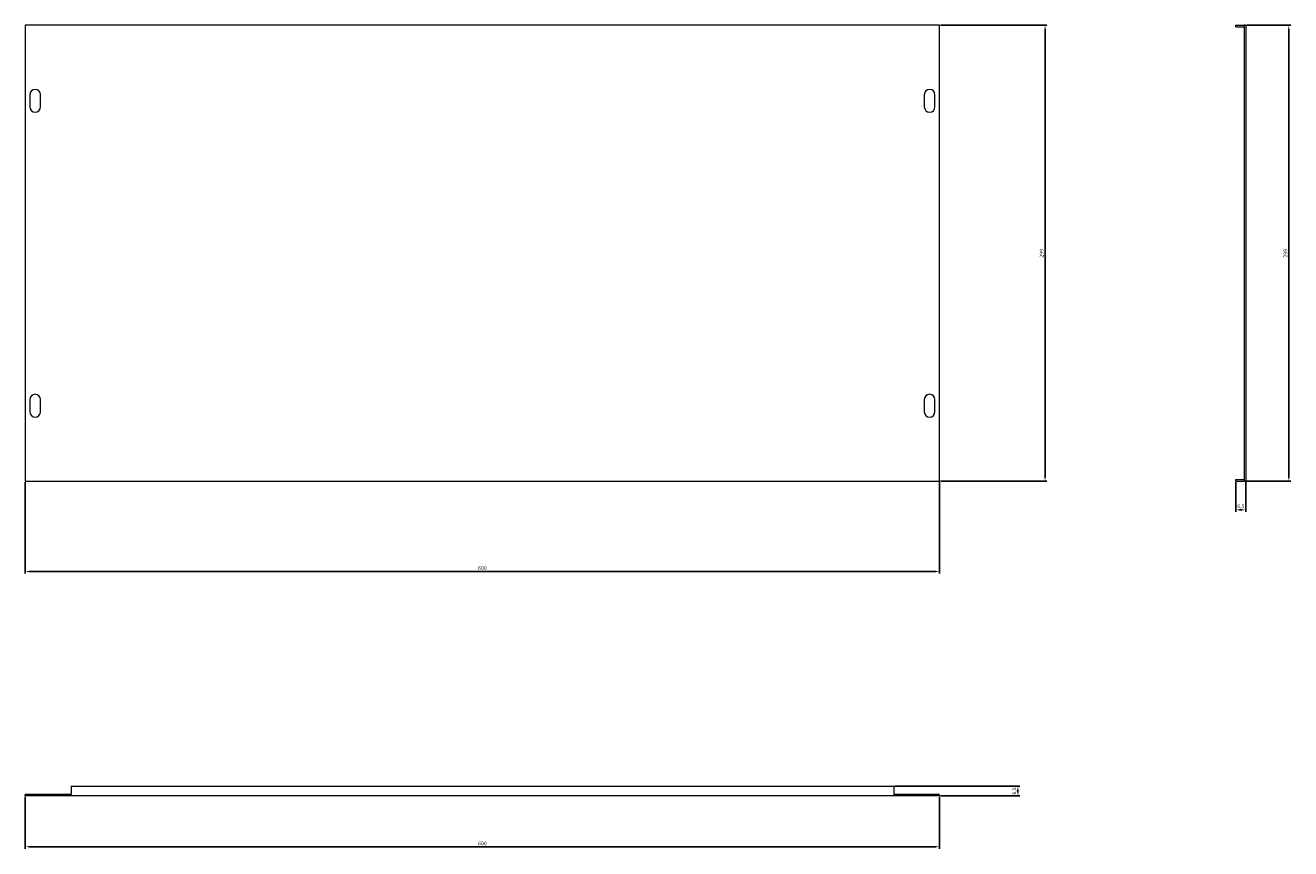
# Model space of a CAD drawing. Units: millimetres. Extents: x -292 to 539, y -387 to 153.
import ezdxf

# ---------------------------------------------------------------- set-up
doc = ezdxf.new("R2010")
doc.units = ezdxf.units.MM
doc.styles.get("Standard").update_dxf_attribs({"font": 'arial.ttf'})
doc.dimstyles.new('ISO-25', dxfattribs={"dimtxt": 2.5, "dimasz": 2.5, "dimexe": 1.25, "dimexo": 0.625, "dimtad": 1, "dimtxsty": 'Standard', "dimcen": 2.5, "dimadec": 0, "dimazin": 0, "dimtfac": 1, "dimtmove": 0, "dimatfit": 3, "dimfxl": 1, "dimarcsym": 0})

# ---------------------------------------------------------------- blocks, each defined once
blk = doc.blocks.new('A$C447A7F25')
at = {"color": 0, "linetype": 'Continuous', "lineweight": 0, "extrusion": (0, 1, 2.22045e-16)}
for p, q in [((-3579.1, -2148.93), (-3579.1, -2447.93)), ((-2979.1, -2148.93), (-3579.1, -2148.93)), ((-2979.1, -2447.93), (-2979.1, -2148.93)), ((-3576.1, -2194.43), (-3576.1, -2202.43)), ((-3569.1, -2202.43), (-3569.1, -2194.43)), ((-2989.1, -2194.43), (-2989.1, -2202.43)), ((-2982.1, -2202.43), (-2982.1, -2194.43)), ((-3576.1, -2394.43), (-3576.1, -2402.43)), ((-3569.1, -2402.43), (-3569.1, -2394.43)), ((-2989.1, -2394.43), (-2989.1, -2402.43)), ((-2982.1, -2402.43), (-2982.1, -2394.43)), ((-3579.1, -2447.93), (-2979.1, -2447.93))]:
    blk.add_line(p, q, dxfattribs=at)
at = {"color": 0, "linetype": 'Continuous', "lineweight": 0}
for centre, start, end in [((-3572.6, -2194.43), 0, 180), ((-2985.6, -2194.43), 0, 180), ((-3572.6, -2202.43), 180, 0), ((-2985.6, -2202.43), 180, 0), ((-3572.6, -2394.43), 0, 180), ((-2985.6, -2394.43), 0, 180), ((-3572.6, -2402.43), 180, 0), ((-2985.6, -2402.43), 180, 0)]:
    blk.add_arc(centre, 3.5, start, end, dxfattribs=at)
blk = doc.blocks.new('A$C38987463')
at = {"color": 0, "linetype": 'Continuous', "lineweight": 0, "extrusion": (2.22045e-16, 1, 2.22045e-16)}
for p, q in [((-1108.61, -538.69), (-1103.11, -538.69)), ((-1108.61, -539.69), (-1108.61, -538.69)), ((-1108.61, -539.69), (-1103.11, -539.69)), ((-1103.11, -538.69), (-1103.11, -837.69)), ((-1102.11, -538.69), (-1103.11, -538.69)), ((-1102.11, -538.69), (-1102.11, -837.69)), ((-1108.61, -836.69), (-1103.11, -836.69)), ((-1108.61, -837.69), (-1108.61, -836.69)), ((-1108.61, -837.69), (-1103.11, -837.69)), ((-1102.11, -837.69), (-1103.11, -837.69))]:
    blk.add_line(p, q, dxfattribs=at)
blk = doc.blocks.new('A$C42E25ACD')
at = {"color": 0, "linetype": 'Continuous', "lineweight": 0}
for p, q in [((-1954.14, -1585.11), (-1984.14, -1585.11)), ((-1984.14, -1586.11), (-1984.14, -1585.11)), ((-1384.14, -1586.11), (-1984.14, -1586.11)), ((-1954.14, -1579.61), (-1414.14, -1579.61)), ((-1954.14, -1579.61), (-1954.14, -1585.11)), ((-1414.14, -1579.61), (-1414.14, -1585.11)), ((-1384.14, -1585.11), (-1414.14, -1585.11)), ((-1384.14, -1586.11), (-1384.14, -1585.11))]:
    blk.add_line(p, q, dxfattribs=at)
blk = doc.blocks.new('*D4')
at = {"color": 0, "lineweight": -2, "transparency": 16777216}
for p, q in [((308.75, 152.93), (378.65, 152.93)), ((377.4, 150.43), (377.4, -143.57)), ((308.75, -146.07), (378.65, -146.07))]:
    blk.add_line(p, q, dxfattribs=at)
at = {"color": 0, "transparency": 16777216}
for points in [[(376.98, 150.43), (377.81, 150.43), (377.4, 152.93)], [(376.98, -143.57), (377.81, -143.57), (377.4, -146.07)]]:
    blk.add_solid(points, dxfattribs=at)
at = {"layer": 'Defpoints', "color": 0, "transparency": 16777216}
for p in [(308.12, 152.93), (308.12, -146.07), (377.4, -146.07)]:
    blk.add_point(p, dxfattribs=at)
at = {"color": 0, "transparency": 16777216, "insert": (375.5, 3.43), "char_height": 2.5, "attachment_point": 5, "rotation": 90}
blk.add_mtext('299', dxfattribs=at)
blk = doc.blocks.new('*D5')
at = {"color": 0, "lineweight": -2, "transparency": 16777216}
for p, q in [((-291.88, -146.7), (-291.88, -206.55)), ((308.12, -146.7), (308.12, -206.55)), ((-289.38, -205.3), (305.62, -205.3))]:
    blk.add_line(p, q, dxfattribs=at)
at = {"color": 0, "transparency": 16777216}
for points in [[(-289.38, -204.89), (-289.38, -205.72), (-291.88, -205.3)], [(305.62, -204.89), (305.62, -205.72), (308.12, -205.3)]]:
    blk.add_solid(points, dxfattribs=at)
at = {"layer": 'Defpoints', "color": 0, "transparency": 16777216}
for p in [(-291.88, -146.07), (308.12, -146.07), (308.12, -205.3)]:
    blk.add_point(p, dxfattribs=at)
at = {"color": 0, "transparency": 16777216, "insert": (8.12, -203.4), "char_height": 2.5, "attachment_point": 5}
blk.add_mtext('600', dxfattribs=at)
blk = doc.blocks.new('*D6')
at = {"color": 0, "lineweight": -2, "transparency": 16777216}
for p, q in [((502.62, -146.7), (502.62, -166.17)), ((509.12, -146.7), (509.12, -166.17)), ((505.12, -164.92), (506.62, -164.92))]:
    blk.add_line(p, q, dxfattribs=at)
at = {"color": 0, "transparency": 16777216}
for points in [[(505.12, -164.5), (505.12, -165.33), (502.62, -164.92)], [(506.62, -164.5), (506.62, -165.33), (509.12, -164.92)]]:
    blk.add_solid(points, dxfattribs=at)
at = {"layer": 'Defpoints', "color": 0, "transparency": 16777216}
for p in [(502.62, -146.07), (509.12, -146.07), (509.12, -164.92)]:
    blk.add_point(p, dxfattribs=at)
at = {"color": 0, "transparency": 16777216, "insert": (505.87, -162.79), "char_height": 2.5, "attachment_point": 5}
blk.add_mtext('6,5', dxfattribs=at)
blk = doc.blocks.new('*D7')
at = {"color": 0, "lineweight": -2, "transparency": 16777216}
for p, q in [((509.75, 152.93), (538.61, 152.93)), ((537.36, -143.57), (537.36, 150.43)), ((508.75, -146.07), (538.61, -146.07))]:
    blk.add_line(p, q, dxfattribs=at)
at = {"color": 0, "transparency": 16777216}
for points in [[(536.95, 150.43), (537.78, 150.43), (537.36, 152.93)], [(536.95, -143.57), (537.78, -143.57), (537.36, -146.07)]]:
    blk.add_solid(points, dxfattribs=at)
at = {"layer": 'Defpoints', "color": 0, "transparency": 16777216}
for p in [(509.12, 152.93), (537.36, 152.93), (508.12, -146.07)]:
    blk.add_point(p, dxfattribs=at)
at = {"color": 0, "transparency": 16777216, "insert": (535.46, 3.43), "char_height": 2.5, "attachment_point": 5, "rotation": 90}
blk.add_mtext('299', dxfattribs=at)
blk = doc.blocks.new('*D8')
at = {"color": 0, "lineweight": -2, "transparency": 16777216}
for p, q in [((-291.88, -353.2), (-291.88, -387.13)), ((308.12, -353.2), (308.12, -387.13)), ((-289.38, -385.88), (305.62, -385.88))]:
    blk.add_line(p, q, dxfattribs=at)
at = {"color": 0, "transparency": 16777216}
for points in [[(-289.38, -385.46), (-289.38, -386.3), (-291.88, -385.88)], [(305.62, -385.46), (305.62, -386.3), (308.12, -385.88)]]:
    blk.add_solid(points, dxfattribs=at)
at = {"layer": 'Defpoints', "color": 0, "transparency": 16777216}
for p in [(-291.88, -352.57), (308.12, -352.57), (308.12, -385.88)]:
    blk.add_point(p, dxfattribs=at)
at = {"color": 0, "transparency": 16777216, "insert": (8.12, -383.98), "char_height": 2.5, "attachment_point": 5}
blk.add_mtext('600', dxfattribs=at)
blk = doc.blocks.new('*D9')
at = {"color": 0, "lineweight": -2, "transparency": 16777216}
for p, q in [((278.75, -346.07), (360.84, -346.07)), ((359.59, -348.57), (359.59, -350.07)), ((308.75, -352.57), (360.84, -352.57))]:
    blk.add_line(p, q, dxfattribs=at)
at = {"color": 0, "transparency": 16777216}
for points in [[(359.18, -348.57), (360.01, -348.57), (359.59, -346.07)], [(359.18, -350.07), (360.01, -350.07), (359.59, -352.57)]]:
    blk.add_solid(points, dxfattribs=at)
at = {"layer": 'Defpoints', "color": 0, "transparency": 16777216}
for p in [(278.12, -346.07), (308.12, -352.57), (359.59, -352.57)]:
    blk.add_point(p, dxfattribs=at)
at = {"color": 0, "transparency": 16777216, "insert": (357.47, -349.32), "char_height": 2.5, "attachment_point": 5, "rotation": 90}
blk.add_mtext('6,5', dxfattribs=at)

msp = doc.modelspace()

# ---------------------------------------------------------------- block references
for name, p in [('A$C447A7F25', (3287.219, 2301.855)), ('A$C38987463', (1611.232, 691.623)), ('A$C42E25ACD', (1692.258, 1233.544))]:
    msp.add_blockref(name, p)

# ---------------------------------------------------------------- dimensions: what is measured, and where the dimension line sits
at = {"color": 8}
for base, p1, p2, picture, middle in [((377.397, -146.07), (308.123, 152.93), (308.123, -146.07), '*D4', (375.495, 3.43)), ((537.363, 152.93), (508.123, -146.07), (509.123, 152.93), '*D7', (535.462, 3.43)), ((359.595, -352.57), (278.123, -346.07), (308.123, -352.57), '*D9', (357.467, -349.32))]:
    dim = msp.add_linear_dim(base=base, p1=p1, p2=p2, angle=90, dimstyle='ISO-25', dxfattribs=at)
    dim.commit()
    dim.dimension.update_dxf_attribs({"geometry": picture, "text_midpoint": middle})
for base, p1, p2, picture, middle in [((308.123, -205.302), (-291.877, -146.07), (308.123, -146.07), '*D5', (8.123, -203.401)), ((509.123, -164.918), (502.623, -146.07), (509.123, -146.07), '*D6', (505.873, -162.79)), ((308.123, -385.881), (-291.877, -352.57), (308.123, -352.57), '*D8', (8.123, -383.98))]:
    dim = msp.add_linear_dim(base=base, p1=p1, p2=p2, dimstyle='ISO-25', dxfattribs=at)
    dim.commit()
    dim.dimension.update_dxf_attribs({"geometry": picture, "text_midpoint": middle})

doc.saveas('drawing.dxf')
